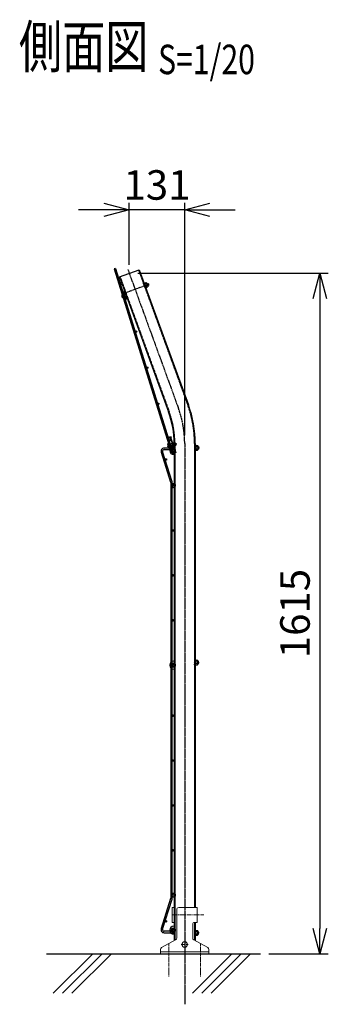
# Model space of a CAD drawing. Units: millimetres. Extents: x 171 to 6294, y 144 to 4935.
# Drawn here: x 3472 to 4204, y 2488 to 4825 of the extents above; entities that cross this region are included whole.
import ezdxf
from ezdxf.enums import TextEntityAlignment as Align

# ---------------------------------------------------------------- set-up
doc = ezdxf.new("R2010")
doc.units = ezdxf.units.MM
doc.header["$LTSCALE"] = 0.2
for name, pattern in [('CENTER', [12, 7.5, -1.5, 1.5, -1.5]), ('CENTER2', [28.575, 19.05, -3.175, 3.175, -3.175]), ('DASHED2', [9.525, 6.35, -3.175]), ('PHANTOM', [63.5, 31.75, -6.35, 6.35, -6.35, 6.35, -6.35])]:
    doc.linetypes.add(name, pattern=pattern)
for name, color, linetype in [('CENTER', 6, 'CENTER2'), ('DASH', 30, 'DASHED2'), ('L', 7, 'Continuous'), ('M', 82, 'Continuous'), ('PHANTOM', 52, 'PHANTOM'), ('TEXT', 150, 'Continuous'), ('TEXT_20', 150, 'Continuous')]:
    doc.layers.add(name, color=color, linetype=linetype)
doc.styles.add('NCE', font='romans.shx', dxfattribs={"width": 0.8, "bigfont": 'extfont.shx'})
doc.styles.get("Standard").update_dxf_attribs({"font": 'romans.shx', "width": 0.8, "bigfont": 'extfont.shx'})
doc.dimstyles.new('NCE_20', dxfattribs={"dimscale": 20, "dimtxt": 3.5, "dimasz": 3, "dimexe": 1, "dimexo": 1, "dimgap": 1.2, "dimtad": 1, "dimdec": 1, "dimdsep": 46, "dimtxsty": 'NCE', "dimblk": 'OPEN30', "dimcen": 0, "dimclrd": 7, "dimclre": 7, "dimclrt": 256, "dimaunit": 1, "dimadec": 1, "dimazin": 0, "dimtfac": 1, "dimtdec": 1, "dimtmove": 0, "dimatfit": 3, "dimldrblk": 'OPEN30', "dimfxl": 1, "dimtfill": 1, "dimtfillclr": 256, "dimtolj": 1, "dimtzin": 0, "dimarcsym": 2})

# ---------------------------------------------------------------- blocks, each defined once
blk = doc.blocks.new('ナット')
at = {"layer": 'M'}
for p, q in [((-0.8, 7), (0, 7)), ((-0.8, 7), (-0.8, -7)), ((0, 7), (0, -7)), ((4.6, 2.8), (0.2, 2.8)), ((0.4, 5.5), (4.6, 5.5)), ((5.2, -4.3), (5.2, 4.3)), ((5.2, 3), (7.1, 3)), ((-0.8, -7), (0, -7)), ((4.6, -2.8), (0.2, -2.8)), ((0.4, -5.5), (4.6, -5.5)), ((5.2, -3), (7.1, -3))]:
    blk.add_line(p, q, dxfattribs=at)
for centre, radius, start, end in [((-6.8, 4.5), 7.26, 346.3756, 20.3771), ((-7.1, 0), 7.89, 339.5141, 20.4859), ((3.3, 4.1), 1.88, 312.6599, 47.3401), ((-1.5, 0), 6.65, 335.4695, 24.5305), ((-0.4, 0), 8.15, 338.3909, 21.6091), ((-6.8, -4.5), 7.26, 339.6229, 13.6244), ((3.3, -4.1), 1.88, 312.6599, 47.3401)]:
    blk.add_arc(centre, radius, start, end, dxfattribs=at)
blk = doc.blocks.new('Title & Scale')
at = {"layer": 'TEXT', "width": 0.75}
blk.add_attdef('図面名', text='', height=5, dxfattribs=at).set_placement((0, 0), align=Align.BOTTOM_RIGHT)
blk.add_attdef('縮尺', text='', height=3.5, dxfattribs=at).set_placement((0, -0.3), align=Align.BOTTOM_LEFT)
blk = doc.blocks.new('_OPEN30')
at = {"color": 0, "linetype": 'ByBlock'}
for p, q in [((-1, 0.268), (0, 0)), ((0, 0), (-1, -0.268)), ((0, 0), (-1, 0))]:
    blk.add_line(p, q, dxfattribs=at)
blk = doc.blocks.new('*D21')
at = {"layer": 'TEXT_20', "color": 7, "lineweight": -2, "transparency": 16777216}
for p, q in [((3751.7, 4222.9), (4203.6, 4222.9)), ((4183.6, 4162.9), (4183.6, 2668)), ((4062.9, 2608), (4203.6, 2608))]:
    blk.add_line(p, q, dxfattribs=at)
at = {"layer": 'TEXT_20', "color": 7, "lineweight": -2, "transparency": 16777216, "xscale": 60, "yscale": 60, "zscale": 60}
for p, rotation in [((4183.6, 4222.9), 90), ((4183.6, 2608), 270)]:
    blk.add_blockref('_OPEN30', p, dxfattribs=dict(at, rotation=rotation))
at = {"layer": 'TEXT_20', "transparency": 16777216, "insert": (4124.6, 3415.4), "char_height": 70, "attachment_point": 5, "rotation": 90, "style": 'NCE', "bg_fill": 3, "box_fill_scale": 1.1, "bg_fill_color": 256, "bg_fill_true_color": 13158600, "bg_fill_transparency": 0}
blk.add_mtext('\\A1;1615', dxfattribs=at)
blk = doc.blocks.new('*D41')
at = {"layer": 'TEXT_20', "color": 7, "lineweight": -2, "transparency": 16777216}
for p, q in [((3731.7, 4242.9), (3731.7, 4393.6)), ((3863.1, 3838.9), (3863.1, 4393.6)), ((3671.7, 4373.6), (3611.7, 4373.6)), ((3863.1, 4373.6), (3731.7, 4373.6)), ((3923.1, 4373.6), (3983.1, 4373.6))]:
    blk.add_line(p, q, dxfattribs=at)
at = {"layer": 'TEXT_20', "color": 7, "lineweight": -2, "transparency": 16777216, "xscale": 60, "yscale": 60, "zscale": 60}
blk.add_blockref('_OPEN30', (3731.7, 4373.6), dxfattribs=at)
at = {"layer": 'TEXT_20', "color": 7, "lineweight": -2, "transparency": 16777216, "xscale": 60, "yscale": 60, "zscale": 60, "rotation": 180}
blk.add_blockref('_OPEN30', (3863.1, 4373.6), dxfattribs=at)
at = {"layer": 'TEXT_20', "transparency": 16777216, "insert": (3797.4, 4432.6), "char_height": 70, "attachment_point": 5, "style": 'NCE', "bg_fill": 3, "box_fill_scale": 1.1, "bg_fill_color": 256, "bg_fill_true_color": 13158600, "bg_fill_transparency": 0}
blk.add_mtext('\\A1;131', dxfattribs=at)
blk = doc.blocks.new('忍びﾒｯｼｭ（断面図）')
at = {"layer": 'M'}
for p, q in [((-13.4, 35.6), (-16.8, 34.6)), ((-16.8, 34.6), (112.2, -382.2)), ((-13.4, 35.6), (115.7, -381.1)), ((112.2, -382.2), (115.7, -381.1))]:
    blk.add_line(p, q, dxfattribs=at)
for centre, radius in [((0, 0), 2.25), ((8.9, -28.7), 2.25), ((34.9, -114.4), 1.8), ((61.4, -199.9), 1.8), ((87.9, -285.5), 1.8), ((114.9, -370.9), 2.25)]:
    blk.add_circle(centre, radius, dxfattribs=at)
blk = doc.blocks.new('ステラP忍パネル留金具下側面')
at = {"layer": 'CENTER'}
for p, q in [((-6, 0), (17, 0)), ((-6, 0), (17, 0)), ((-2, 0), (3.5, 0)), ((-2, 0), (3.5, 0)), ((-1.9, 0), (3.6, 0)), ((4.5, 0), (10, 0)), ((4.5, 0), (10, 0)), ((4.5, 0), (10, 0))]:
    blk.add_line(p, q, dxfattribs=at)
at = {"layer": 'M'}
for p, q in [((-3.6, 2.9), (-1.3, 2.9)), ((-1.3, -13), (-1.3, 13)), ((-0.3, 14), (-0.1, 14)), ((-0.1, -16.9), (-0.1, 16.9)), ((1.5, 16.9), (1.5, -16.9)), ((6.5, 3), (1.5, 3)), ((6.5, 2.5), (1.5, 2.5)), ((3, 20), (8.9, 20)), ((3, 19.9), (3, 19.9)), ((8.9, 18.4), (3, 18.4)), ((8.1, 17.5), (6.5, 17.5)), ((6.5, 17.5), (6.5, -17.5)), ((6.5, 3), (6.5, -3)), ((8.1, -17.5), (8.1, 17.5)), ((8.5, 4.1), (9.2, 4.1)), ((8.9, 20), (8.9, 18.4)), ((9.2, 4.1), (11, 4.1)), ((11, -4.1), (11, 4.1)), ((11, 3), (13.9, 3)), ((11, 2.5), (13.9, 2.5)), ((13.9, 3), (13.9, -3)), ((13.9, 3), (14.9, 2)), ((14.9, 2), (14.9, -2)), ((14.9, 2), (14.9, -2)), ((-3.6, -2.9), (-1.3, -2.9)), ((-0.3, -14), (-0.1, -14)), ((6.5, -2.5), (1.5, -2.5)), ((6.5, -3), (1.5, -3)), ((3, -18.4), (8.9, -18.4)), ((8.9, -20), (3, -20)), ((6.5, -17.5), (8.1, -17.5)), ((9.2, -4.1), (8.5, -4.1)), ((8.9, -18.4), (8.9, -20)), ((11, -4.1), (9.2, -4.1)), ((11, -2.5), (13.9, -2.5)), ((11, -3), (13.9, -3)), ((13.9, -3), (14.9, -2))]:
    blk.add_line(p, q, dxfattribs=at)
blk.add_lwpolyline([(-1.3, 5.8), (-3.6, 5.8), (-4.1, 4.9), (-4.1, -4.9), (-3.6, -5.7), (-1.3, -5.7)], dxfattribs=at)
for centre, radius, start, end in [((5.5, 0), 9.51, 162.412, 197.588), ((-0.3, 13), 1, 90, 180), ((3, 16.9), 3.1, 90, 180), ((3, 16.9), 1.5, 90, 180), ((8.5, 4.5), 0.4, 180, 270), ((-0.3, -13), 1, 180, 270), ((3, -16.9), 3.1, 180, 270), ((3, -16.9), 1.5, 180, 270), ((8.5, -4.5), 0.4, 90, 180)]:
    blk.add_arc(centre, radius, start, end, dxfattribs=at)
blk.add_ellipse((5.5, 4.3), major_axis=(-9.51, 0), ratio=0.5, start_param=-0.306968, end_param=0.306968, dxfattribs=at)
at = {"layer": 'M', "extrusion": (0, 0, -1)}
blk.add_ellipse((5.5, -4.3), major_axis=(-9.51, 0), ratio=0.5, start_param=-0.306968, end_param=0.306968, dxfattribs=at)
at = {"layer": 'PHANTOM'}
for centre in [(4, 13.5), (4, 13.5), (4, -13.5)]:
    blk.add_circle(centre, 2.5, dxfattribs=at)
blk = doc.blocks.new('A$C76954321')
at = {"layer": 'CENTER', "lineweight": 9, "ltscale": 3}
blk.add_line((-29.5, 92), (45.5, 92), dxfattribs=at)
at = {"layer": 'CENTER', "lineweight": 9, "ltscale": 2}
for p, q in [((-37.5, 24.5), (-37.5, -55)), ((0, 30), (0, 14)), ((37.5, 24.5), (37.5, -55)), ((-8, 22), (8, 22))]:
    blk.add_line(p, q, dxfattribs=at)
at = {"layer": 'M', "lineweight": 9, "ltscale": 5}
for p, q in [((-29.5, 74.5), (-29.5, 109.5)), ((-29.5, 109.5), (-25, 109.5)), ((-14, 109.5), (29.5, 109.5)), ((29.5, 74.5), (29.5, 109.5)), ((-25, 74.5), (-29.5, 74.5)), ((19, 71.5), (19, 37.4)), ((-21.6, 33.1), (-54.9, 14.5)), ((21.6, 33.1), (54.9, 14.5)), ((-57.5, 0), (-57.5, 10.2)), ((-57.5, 0), (57.5, 0)), ((57.5, 0), (57.5, 10.2))]:
    blk.add_line(p, q, dxfattribs=at)
at = {"layer": 'M', "lineweight": 9, "ltscale": 3}
blk.add_line((-19, 104.5), (-19, 37.4), dxfattribs=at)
at = {"layer": 'M', "lineweight": 9, "ltscale": 1.5}
blk.add_line((29.5, 74.5), (22, 74.5), dxfattribs=at)
at = {"layer": 'M', "lineweight": 9, "ltscale": 7}
blk.add_line((-57.5, 4.5), (57.5, 4.5), dxfattribs=at)
at = {"layer": 'M', "lineweight": 9, "ltscale": 5}
blk.add_circle((0, 22), 6.5, dxfattribs=at)
at = {"layer": 'M', "lineweight": 9, "ltscale": 3}
for centre, start, end in [((-14, 104.5), 90, 180), ((-24, 37.4), 299.0546, 0)]:
    blk.add_arc(centre, 5, start, end, dxfattribs=at)
at = {"layer": 'M', "lineweight": 9, "ltscale": 2}
blk.add_arc((22, 71.5), 3, 90, 180, dxfattribs=at)
at = {"layer": 'M', "lineweight": 9, "ltscale": 5}
for centre, start, end in [((24, 37.4), 180, 240.9454), ((-52.5, 10.2), 119.0546, 180), ((52.5, 10.2), 0, 60.9454)]:
    blk.add_arc(centre, 5, start, end, dxfattribs=at)

msp = doc.modelspace()

# ---------------------------------------------------------------- linework, layer by layer
at = {"layer": 'DASH'}
for centre in [(3835.872, 3802.165), (3835.872, 3719.015), (3835.872, 3293.015), (3835.872, 2747.015), (3835.872, 2663.865)]:
    msp.add_circle(centre, 5, dxfattribs=at)
at = {"layer": 'L'}
for p, q in [((3535.605, 2608.015), (4042.875, 2608.015)), ((3551.313, 2514.179), (3645.148, 2608.015)), ((3573.41, 2514.179), (3667.245, 2608.015)), ((3595.507, 2514.179), (3689.343, 2608.015))]:
    msp.add_line(p, q, dxfattribs=at)
at = {"layer": 'M'}
for p, q in [((3807.454, 3798.358), (3829.856, 3727.266)), ((3833.289, 3728.348), (3810.729, 3799.943)), ((3838.122, 3808.015), (3814.222, 3808.015)), ((3814.222, 3804.415), (3838.122, 3804.415)), ((3838.122, 3804.415), (3838.122, 3808.015)), ((3830.022, 3726.184), (3830.022, 3179.994)), ((3833.622, 3179.994), (3833.622, 3726.184)), ((3830.022, 3179.994), (3830.022, 2739.845)), ((3833.622, 2739.845), (3833.622, 3179.994)), ((3829.856, 2738.763), (3807.454, 2667.671)), ((3810.729, 2666.086), (3833.289, 2737.681)), ((3838.122, 2661.615), (3814.222, 2661.615)), ((3814.222, 2658.015), (3838.122, 2658.015)), ((3838.122, 2658.015), (3838.122, 2661.615))]:
    msp.add_line(p, q, dxfattribs=at)
for points in [[(3838.122, 3811.665), (3837.122, 3811.665, 1), (3837.122, 3792.665), (3838.122, 3792.665)], [(3838.122, 3805.665), (3837.122, 3805.665, 1), (3837.122, 3798.665), (3838.122, 3798.665)], [(3838.122, 3302.515), (3837.122, 3302.515, 1), (3837.122, 3283.515), (3838.122, 3283.515)], [(3838.122, 3296.515), (3837.122, 3296.515, 1), (3837.122, 3289.515), (3838.122, 3289.515)], [(3838.122, 2673.365), (3837.122, 2673.365, 1), (3837.122, 2654.365), (3838.122, 2654.365)], [(3838.122, 2667.365), (3837.122, 2667.365, 1), (3837.122, 2660.365), (3838.122, 2660.365)]]:
    msp.add_lwpolyline(points, format="xyb", dxfattribs=at)
for centre, radius in [((3835.872, 3802.165), 2.25), ((3818.581, 3781.015), 1.8), ((3835.872, 3719.015), 2.25), ((3835.422, 3612.515), 1.8), ((3835.422, 3506.015), 1.8), ((3835.422, 3399.515), 1.8), ((3835.872, 3293.015), 2.25), ((3835.422, 3173.015), 1.8), ((3835.422, 3066.515), 1.8), ((3835.422, 2960.015), 1.8), ((3835.422, 2853.515), 1.8), ((3835.872, 2747.015), 2.25), ((3818.581, 2685.015), 1.8), ((3835.872, 2663.865), 2.25)]:
    msp.add_circle(centre, radius, dxfattribs=at)
for centre, radius, start, end in [((3814.222, 3800.815), 7.2, 90, 199.94713), ((3814.222, 3800.815), 3.6, 90, 194.014677), ((3826.422, 3726.184), 3.6, 0, 17.489938), ((3826.422, 3726.184), 7.2, 360, 17.489938), ((3826.422, 2739.845), 3.6, 342.510062, 360), ((3826.422, 2739.845), 7.2, 342.510062, 0), ((3814.222, 2665.215), 7.2, 160.05287, 270), ((3814.222, 2665.215), 3.6, 165.985323, 270)]:
    msp.add_arc(centre, radius, start, end, dxfattribs=at)

# ---------------------------------------------------------------- block references
at = {"layer": 'M', "xscale": -1, "rotation": 180}
msp.add_blockref('ナット', (3888.922, 3808.665), dxfattribs=at)
at = {"layer": 'M'}
for p in [(3888.908, 3299.515), (3888.922, 2657.365)]:
    msp.add_blockref('ナット', p, dxfattribs=at)
at = {"layer": 'TEXT'}
ref = msp.add_blockref('Title & Scale', (3799.983, 4519.697), dxfattribs=dict(at, xscale=20, yscale=20, zscale=20))
ref.add_attrib('図面名', '%%U側面図 ', dxfattribs={"height": 100, "width": 0.75}).set_placement((3799.983, 4679.697), align=Align.BOTTOM_RIGHT)
ref.add_attrib('縮尺', '%%US=1/20', dxfattribs={"height": 70, "width": 0.75}).set_placement((3799.983, 4673.697), align=Align.BOTTOM_LEFT)

# ---------------------------------------------------------------- next in the draw order: dimensions: what is measured, and where the dimension line sits
at = {"layer": 'TEXT_20'}
dim = msp.add_linear_dim(base=(4183.597, 2608.015), p1=(3731.734, 4222.853), p2=(4042.875, 2608.015), angle=90, dimstyle='NCE_20', override={"dimdec": 0}, dxfattribs=at)
dim.commit()
dim.dimension.update_dxf_attribs({"geometry": '*D21', "text_midpoint": (4124.597, 3415.434)})

# ---------------------------------------------------------------- next in the draw order: hatches: boundary and pattern name
at = {"layer": 'DASH'}
h = msp.add_hatch(dxfattribs=at)
h.set_pattern_fill('ANSI31', color=256, scale=0.1, style=0)
h.set_pattern_definition([(134.9999819, (53579.64325, -13461.186), (0.2245064738, 0.2245063322), [])])
h.paths.add_polyline_path([(3839.722, 3814.165), (3839.722, 3808.665), (3838.122, 3808.665), (3838.122, 3814.165)])
h.paths.add_polyline_path([(3839.722, 3808.665), (3839.722, 3803.165), (3838.122, 3803.165), (3838.122, 3808.665)])
h = msp.add_hatch(dxfattribs=at)
h.set_pattern_fill('ANSI31', color=256, scale=0.1, style=0)
h.set_pattern_definition([(134.9999819, (53579.64325, -13461.186), (0.2245064738, 0.2245063322), [])])
h.paths.add_polyline_path([(3886.522, 3808.665), (3886.522, 3814.165), (3888.122, 3814.165), (3888.122, 3808.665)])
h.paths.add_polyline_path([(3886.522, 3803.165), (3886.522, 3808.665), (3888.122, 3808.665), (3888.122, 3803.165)])
h = msp.add_hatch(dxfattribs=at)
h.set_pattern_fill('ANSI31', color=256, scale=0.1, style=0)
h.set_pattern_definition([(134.9999819, (54242.37052, -13461.1862), (0.2245064738, 0.2245063322), [])])
h.paths.add_polyline_path([(3839.716, 3305.015), (3839.722, 3299.515), (3838.122, 3299.515), (3838.122, 3305.015)])
h.paths.add_polyline_path([(3839.722, 3299.515), (3839.722, 3294.015), (3838.122, 3294.015), (3838.122, 3299.515)])
h = msp.add_hatch(dxfattribs=at)
h.set_pattern_fill('ANSI31', color=256, scale=0.1, style=0)
h.set_pattern_definition([(134.9999819, (54242.37052, -13461.1862), (0.2245064738, 0.2245063322), [])])
h.paths.add_polyline_path([(3886.522, 3299.515), (3886.522, 3305.015), (3888.122, 3305.015), (3888.122, 3299.515)])
h.paths.add_polyline_path([(3886.522, 3294.015), (3886.522, 3299.515), (3888.122, 3299.515), (3888.122, 3294.015)])
h = msp.add_hatch(dxfattribs=at)
h.set_pattern_fill('ANSI31', color=256, scale=0.1, style=0)
h.set_pattern_definition([(134.9999819, (54179.64325, -13461.1862), (0.2245064738, 0.2245063322), [])])
h.paths.add_polyline_path([(3839.722, 2662.865), (3839.722, 2657.365), (3838.122, 2657.365), (3838.122, 2662.865)])
h.paths.add_polyline_path([(3839.722, 2657.365), (3839.722, 2651.865), (3838.122, 2651.865), (3838.122, 2657.365)])
h = msp.add_hatch(dxfattribs=at)
h.set_pattern_fill('ANSI31', color=256, scale=0.1, style=0)
h.set_pattern_definition([(134.9999819, (54179.64325, -13461.1862), (0.2245064738, 0.2245063322), [])])
h.paths.add_polyline_path([(3886.522, 2657.365), (3886.522, 2662.865), (3888.122, 2662.865), (3888.122, 2657.365)])
h.paths.add_polyline_path([(3886.522, 2651.865), (3886.522, 2657.365), (3888.122, 2657.365), (3888.122, 2651.865)])

# ---------------------------------------------------------------- next in the draw order: linework, layer by layer
at = {"layer": 'CENTER'}
msp.add_line((3863.122, 3819.172), (3863.122, 2488.015), dxfattribs=at)
at = {"layer": 'DASH'}
for p, q in [((3838.122, 3814.165), (3839.722, 3814.165)), ((3839.722, 3819.147), (3839.722, 2640.07)), ((3886.522, 3819.195), (3886.522, 2717.515)), ((3886.522, 3814.165), (3888.122, 3814.165)), ((3838.122, 3803.165), (3839.722, 3803.165)), ((3886.522, 3803.165), (3888.122, 3803.165)), ((3838.108, 3305.015), (3839.716, 3305.015)), ((3886.522, 3305.015), (3888.108, 3305.015)), ((3838.108, 3294.015), (3839.722, 3294.015)), ((3886.522, 3294.015), (3888.108, 3294.015)), ((3886.522, 2682.515), (3886.522, 2640.07)), ((3838.122, 2662.865), (3839.722, 2662.865)), ((3838.122, 2651.865), (3839.722, 2651.865)), ((3886.522, 2662.865), (3888.122, 2662.865)), ((3886.522, 2651.865), (3888.122, 2651.865))]:
    msp.add_line(p, q, dxfattribs=at)
at = {"layer": 'L'}
for p, q in [((3881.313, 2514.179), (3975.148, 2608.015)), ((3903.41, 2514.179), (3997.245, 2608.015)), ((3925.507, 2514.179), (4019.343, 2608.015))]:
    msp.add_line(p, q, dxfattribs=at)
at = {"layer": 'M'}
for p, q in [((3838.122, 3819.145), (3838.122, 2639.181)), ((3838.122, 3814.165), (3838.122, 3803.165)), ((3888.122, 3819.197), (3888.122, 2717.515)), ((3888.122, 2682.515), (3888.122, 2639.181))]:
    msp.add_line(p, q, dxfattribs=at)

# ---------------------------------------------------------------- next in the draw order: block references
msp.add_blockref('A$C76954321', (3863.122, 2608.015), dxfattribs=at)

# ---------------------------------------------------------------- next in the draw order: dimensions: what is measured, and where the dimension line sits
at = {"layer": 'TEXT_20'}
dim = msp.add_linear_dim(base=(3731.734, 4373.609), p1=(3863.122, 3818.914), p2=(3731.734, 4222.853), dimstyle='NCE_20', override={"dimdec": 0}, dxfattribs=at)
dim.commit()
dim.dimension.update_dxf_attribs({"geometry": '*D41', "text_midpoint": (3797.428, 4373.609), "dimtype": 160})

# ---------------------------------------------------------------- next in the draw order: hatches: boundary and pattern name
at = {"layer": 'DASH'}
h = msp.add_hatch(dxfattribs=at)
h.set_pattern_fill('ANSI31', color=256, scale=0.1, angle=-80, style=0)
h.set_pattern_definition([(55.00013215, (-94620.7475, 5943.52422), (-0.2600811941, 0.1821099187), [])])
h.paths.add_polyline_path([(3765.522, 4198.437), (3767.404, 4193.268), (3768.907, 4193.815), (3767.026, 4198.984)])
h.paths.add_polyline_path([(3767.404, 4193.268), (3769.285, 4188.1), (3770.788, 4188.647), (3768.907, 4193.815)])
h = msp.add_hatch(dxfattribs=at)
h.set_pattern_fill('ANSI31', color=256, scale=0.1, angle=-80, style=0)
h.set_pattern_definition([(55.00013215, (-60519.58513, 3728.11203), (-0.260081194, 0.1821099187), [])])
h.paths.add_polyline_path([(3765.522, 4198.437), (3767.404, 4193.268), (3768.907, 4193.815), (3767.026, 4198.984)])
h.paths.add_polyline_path([(3767.404, 4193.268), (3769.285, 4188.1), (3770.788, 4188.647), (3768.907, 4193.815)])
h = msp.add_hatch(dxfattribs=at)
h.set_pattern_fill('ANSI31', color=256, scale=0.1, angle=-80, style=0)
h.set_pattern_definition([(55.00013215, (-94620.7475, 5943.52422), (-0.2600811941, 0.1821099187), [])])
h.paths.add_polyline_path([(3723.426, 4177.262), (3721.545, 4182.43), (3720.041, 4181.883), (3721.922, 4176.715)])
h.paths.add_polyline_path([(3725.307, 4172.093), (3723.426, 4177.262), (3721.922, 4176.715), (3723.803, 4171.546)])
h = msp.add_hatch(dxfattribs=at)
h.set_pattern_fill('ANSI31', color=256, scale=0.1, angle=-80, style=0)
h.set_pattern_definition([(55.00013215, (-60519.58513, 3728.11203), (-0.260081194, 0.1821099187), [])])
h.paths.add_polyline_path([(3723.426, 4177.262), (3721.545, 4182.43), (3720.041, 4181.883), (3721.922, 4176.715)])
h.paths.add_polyline_path([(3725.307, 4172.093), (3723.426, 4177.262), (3721.922, 4176.715), (3723.803, 4171.546)])

# ---------------------------------------------------------------- next in the draw order: linework, layer by layer
at = {"layer": 'CENTER', "linetype": 'CENTER'}
msp.add_line((3728.314, 4232.25), (3848.347, 3902.459), dxfattribs=at)
at = {"layer": 'CENTER'}
msp.add_lwpolyline([(3721.922, 4176.715), (3779.995, 4197.851)], dxfattribs=at)
msp.add_lwpolyline([(3726.095, 4165.25), (3724.685, 4164.737, -1), (3720.513, 4176.202), (3723.426, 4177.262)], format="xyb", dxfattribs=at)
msp.add_arc((3618.122, 3818.665), 245, 0, 19.999868, dxfattribs=at)
at = {"layer": 'DASH'}
for p, q in [((3753.723, 4230.856), (3870.336, 3910.462)), ((3709.745, 4214.85), (3826.358, 3894.456))]:
    msp.add_line(p, q, dxfattribs=at)
for radius in [268.4, 221.6]:
    msp.add_arc((3618.122, 3818.665), radius, 0, 19.999868, dxfattribs=at)
at = {"layer": 'M'}
for p, q in [((3708.242, 4214.302), (3755.226, 4231.403)), ((3755.226, 4231.403), (3871.839, 3911.009)), ((3708.242, 4214.302), (3824.855, 3893.909)), ((3725.206, 4167.693), (3723.796, 4167.18)), ((3726.984, 4162.807), (3725.575, 4162.294))]:
    msp.add_line(p, q, dxfattribs=at)
for centre, radius, start, end in [((3722.599, 4170.469), 8.7, 109.999736, 289.999736), ((3722.599, 4170.469), 3.5, 109.999736, 289.999736), ((3618.122, 3818.665), 270, 0, 19.999868), ((3618.122, 3818.665), 220, 0, 19.999868)]:
    msp.add_arc(centre, radius, start, end, dxfattribs=at)

# ---------------------------------------------------------------- next in the draw order: block references
at = {"layer": 'CENTER', "rotation": 17.20677099455478}
msp.add_blockref('ステラP忍パネル留金具下側面', (3828.058, 3813.877), dxfattribs=at)
at = {"layer": 'M', "xscale": -1, "rotation": 199.9997357081538}
msp.add_blockref('ナット', (3769.659, 4194.089), dxfattribs=at)
at = {"layer": 'TEXT', "rotation": 0.0915725553774159}
msp.add_blockref('忍びﾒｯｼｭ（断面図）', (3712.427, 4198.686), dxfattribs=at)

doc.saveas('drawing.dxf')
